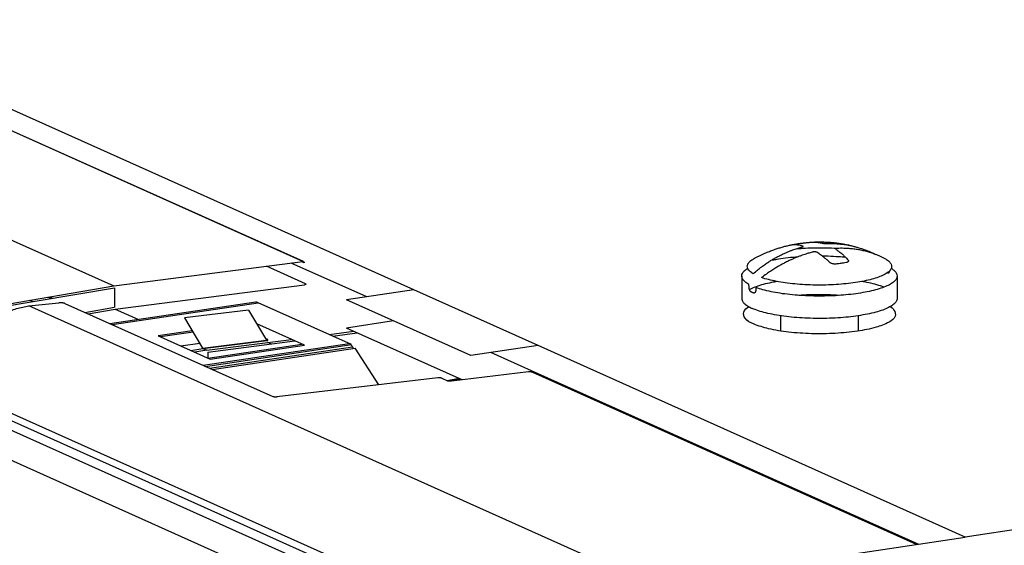
# Model space of a CAD drawing. Units: inches. Extents: x 0 to 34, y 0 to 22.
# Drawn here: x 24.8 to 26.1, y 16.5 to 17.2 of the extents above; entities that cross this region are included whole.
import ezdxf

# ---------------------------------------------------------------- set-up
doc = ezdxf.new("R2010")
doc.units = ezdxf.units.IN
doc.header["$LTSCALE"] = 1.87
doc.header["$MEASUREMENT"] = 0
doc.layers.get('0').update_dxf_attribs({"linetype": 'CONTINUOUS'})

msp = doc.modelspace()

# ---------------------------------------------------------------- linework, layer by layer
at = {"color": 7, "linetype": 'Continuous'}
for p, q in [((25.3459, 16.8447), (24.2976, 17.3146)), ((25.2885, 16.4257), (23.9756, 17.0142)), ((25.8257, 16.9021), (25.8261, 16.9022)), ((24.9657, 16.8497), (25.2054, 16.8806)), ((25.2071, 16.8789), (25.2039, 16.8804)), ((25.2087, 16.8524), (25.1593, 16.8746)), ((25.2862, 16.8358), (25.1906, 16.8787)), ((24.8149, 16.8241), (24.9657, 16.8497)), ((24.8158, 16.8218), (24.9667, 16.8473)), ((24.9667, 16.8473), (24.9667, 16.8226)), ((24.9677, 16.8203), (25.2074, 16.8512)), ((25.3459, 16.8447), (25.2606, 16.832)), ((25.4181, 16.7614), (25.2606, 16.832)), ((24.8581, 16.8243), (24.8962, 16.8282)), ((24.9038, 16.8275), (25.1672, 16.7094)), ((24.929, 16.8162), (24.9667, 16.8226)), ((24.9331, 16.8144), (24.9677, 16.8203)), ((24.9637, 16.8007), (25.1488, 16.8283)), ((25.1366, 16.8191), (25.0555, 16.8091)), ((25.1366, 16.8191), (25.1592, 16.781)), ((25.2669, 16.7754), (25.1488, 16.8283)), ((25.0555, 16.8091), (25.0782, 16.771)), ((25.3203, 16.8053), (25.2606, 16.7963)), ((25.2072, 16.7746), (25.147, 16.8017)), ((25.4071, 16.7307), (25.2606, 16.7963)), ((27.8688, 16.804), (26.0447, 16.5315)), ((25.0662, 16.7912), (25.0249, 16.785)), ((25.0249, 16.785), (25.0879, 16.7568)), ((25.0782, 16.771), (25.1592, 16.781)), ((25.0787, 16.7705), (25.1598, 16.7804)), ((25.0838, 16.7682), (25.1908, 16.782)), ((25.0848, 16.7658), (25.1951, 16.7801)), ((25.1595, 16.7824), (25.158, 16.7831)), ((25.2385, 16.7881), (25.2699, 16.7922)), ((25.2428, 16.7862), (25.2742, 16.7903)), ((25.0634, 16.7678), (25.0787, 16.7705)), ((25.0838, 16.7682), (25.0683, 16.7656)), ((25.0818, 16.7477), (25.2669, 16.7754)), ((25.0879, 16.7568), (25.2072, 16.7746)), ((25.0902, 16.7439), (25.2714, 16.771)), ((25.3014, 16.7242), (25.2714, 16.771)), ((25.5033, 16.7741), (25.4181, 16.7614)), ((26.0447, 16.5315), (25.5033, 16.7741)), ((25.0848, 16.7658), (25.0848, 16.7582)), ((25.3762, 16.7331), (25.1725, 16.709)), ((25.3815, 16.7327), (25.3884, 16.7296)), ((25.4033, 16.7324), (25.3883, 16.7296)), ((25.4053, 16.7315), (25.392, 16.729)), ((25.4913, 16.7407), (25.3937, 16.7291)), ((25.9828, 16.5222), (25.4966, 16.7402)), ((25.5033, 16.7385), (25.5011, 16.7382)), ((25.985, 16.5225), (25.5033, 16.7385))]:
    msp.add_line(p, q, dxfattribs=at)
at = {"color": 9, "linetype": 'Continuous'}
for p, q in [((25.2054, 16.8806), (24.293, 17.2896)), ((25.5033, 16.7741), (25.3459, 16.8447)), ((24.8823, 16.8355), (24.8863, 16.8337)), ((25.0788, 16.7491), (25.2639, 16.7767)), ((25.0872, 16.7453), (25.2684, 16.7724)), ((25.5033, 16.7385), (25.4437, 16.7652)), ((25.5913, 16.3497), (24.7686, 16.7184))]:
    msp.add_line(p, q, dxfattribs=at)
at = {"color": 6, "linetype": 'Continuous'}
for p, q in [((25.2062, 16.8805), (24.2938, 17.2895)), ((24.0277, 17.2701), (24.9657, 16.8497)), ((25.7615, 16.8623), (25.7615, 16.834)), ((25.9583, 16.8623), (25.9583, 16.834)), ((24.8589, 16.8316), (24.8629, 16.8298)), ((24.8841, 16.8358), (24.8881, 16.834)), ((25.6525, 16.4682), (24.8581, 16.8243)), ((24.9607, 16.802), (25.1458, 16.8297)), ((24.9677, 16.8203), (24.9964, 16.8074)), ((25.1488, 16.8283), (25.1458, 16.8297)), ((25.8107, 16.812), (25.8107, 16.7929)), ((25.9091, 16.8119), (25.9091, 16.7926)), ((25.0652, 16.7929), (25.0219, 16.7864)), ((25.0219, 16.7864), (25.0249, 16.785)), ((25.1564, 16.78), (25.1554, 16.7805)), ((25.0747, 16.7769), (25.0509, 16.7734)), ((25.0787, 16.7705), (25.0838, 16.7682)), ((25.0848, 16.7582), (25.2042, 16.776)), ((25.165, 16.7762), (25.1607, 16.7781)), ((25.2695, 16.7707), (25.2684, 16.7724)), ((25.4635, 16.3974), (24.8277, 16.6825)), ((25.4431, 16.3944), (24.8073, 16.6794)), ((25.6789, 16.4768), (26.0447, 16.5315))]:
    msp.add_line(p, q, dxfattribs=at)
at = {"color": 7, "linetype": 'Continuous'}
for points, knots in [([(25.8391, 16.9041), (25.8396, 16.9041), (25.8405, 16.9042), (25.842, 16.9044), (25.8434, 16.9046), (25.8447, 16.9047), (25.8458, 16.9048), (25.8465, 16.9049), (25.8468, 16.9049)], [0, 0, 0, 0, 0.001420324, 0.002899691, 0.004348496, 0.005687613, 0.006842213, 0.007749458, 0.007749458, 0.007749458, 0.007749458]), ([(25.8468, 16.9049), (25.8475, 16.905), (25.8484, 16.9051), (25.8493, 16.9052), (25.8495, 16.9052)], [0, 0, 0, 0, 0.001998816, 0.002701211, 0.002701211, 0.002701211, 0.002701211]), ([(25.8495, 16.9052), (25.8499, 16.9052), (25.8508, 16.9052), (25.8524, 16.9053), (25.8543, 16.9052), (25.8561, 16.9051), (25.858, 16.9049), (25.8599, 16.9046), (25.8616, 16.9043), (25.8627, 16.9041), (25.8632, 16.9039)], [0, 0, 0, 0, 0.00114104, 0.00292432, 0.00474846, 0.00661186, 0.0085209, 0.01045501, 0.0122381, 0.01383948, 0.01383948, 0.01383948, 0.01383948]), ([(25.7759, 16.8651), (25.7778, 16.8667), (25.7813, 16.8697), (25.7865, 16.8738), (25.7912, 16.8772), (25.7956, 16.8802), (25.7999, 16.8829), (25.8041, 16.8853), (25.8084, 16.8877), (25.8128, 16.8898), (25.817, 16.8918), (25.8208, 16.8934), (25.8243, 16.8948), (25.8275, 16.8959), (25.8304, 16.8969), (25.833, 16.8977), (25.8353, 16.8984), (25.8368, 16.8988), (25.8375, 16.899)], [0, 0, 0, 0, 0.00734069, 0.01386913, 0.01973407, 0.02498348, 0.02984998, 0.03471412, 0.03964357, 0.04462649, 0.0493159, 0.05348181, 0.05717705, 0.06052665, 0.06359081, 0.0663417, 0.0687546, 0.07089872, 0.07089872, 0.07089872, 0.07089872]), ([(25.8516, 16.8927), (25.8509, 16.8925), (25.8493, 16.8921), (25.8469, 16.8914), (25.8442, 16.8906), (25.8412, 16.8897), (25.8379, 16.8885), (25.8343, 16.8872), (25.8303, 16.8856), (25.826, 16.8838), (25.8215, 16.8818), (25.8169, 16.8795), (25.8124, 16.8772), (25.8079, 16.8746), (25.8031, 16.8718), (25.7979, 16.8685), (25.7924, 16.8646), (25.7886, 16.8618), (25.7866, 16.8603)], [0, 0, 0, 0, 0.00220549, 0.00469322, 0.00753557, 0.01070006, 0.01415728, 0.0179644, 0.0222373, 0.02701027, 0.03207263, 0.03713627, 0.04219038, 0.04729523, 0.05280796, 0.05890738, 0.06561267, 0.07308297, 0.07308297, 0.07308297, 0.07308297]), ([(25.8239, 16.9015), (25.8237, 16.9015), (25.8236, 16.9015), (25.8231, 16.9015), (25.8236, 16.9016), (25.8239, 16.9017), (25.8248, 16.9019), (25.8254, 16.902), (25.8257, 16.9021)], [0, 0, 0, 0, 0.000505977, 0.000682403, 0.00086327, 0.001372977, 0.002183915, 0.003250257, 0.003250257, 0.003250257, 0.003250257]), ([(25.8388, 16.9003), (25.8381, 16.9005), (25.8367, 16.9008), (25.8346, 16.9012), (25.8322, 16.9015), (25.8297, 16.9017), (25.8269, 16.9018), (25.8249, 16.9016), (25.8239, 16.9015)], [0, 0, 0, 0, 0.00212449, 0.00432129, 0.00666058, 0.00921411, 0.01200924, 0.01506496, 0.01506496, 0.01506496, 0.01506496]), ([(25.8261, 16.9022), (25.8272, 16.9024), (25.8293, 16.9028), (25.8326, 16.9033), (25.8359, 16.9037), (25.838, 16.904), (25.8391, 16.9041)], [0, 0, 0, 0, 0.00316268, 0.00662406, 0.00993887, 0.0131097, 0.0131097, 0.0131097, 0.0131097]), ([(25.83, 16.8968), (25.833, 16.8971), (25.8402, 16.8976), (25.852, 16.8981), (25.8652, 16.8982), (25.8753, 16.8978), (25.881, 16.8975), (25.8823, 16.8974)], [0, 0, 0, 0, 0.00881968, 0.02194528, 0.0352279, 0.04840605, 0.05237288, 0.05237288, 0.05237288, 0.05237288]), ([(25.8375, 16.899), (25.8377, 16.8991), (25.8382, 16.8992), (25.8388, 16.8994), (25.8391, 16.8997), (25.8394, 16.8999), (25.8392, 16.9002), (25.839, 16.9003), (25.8388, 16.9003)], [0, 0, 0, 0, 0.00079132, 0.001415401, 0.001851721, 0.00211321, 0.002340276, 0.002727741, 0.002727741, 0.002727741, 0.002727741]), ([(25.8566, 16.8923), (25.8564, 16.8924), (25.856, 16.8926), (25.8552, 16.8928), (25.8543, 16.8929), (25.8534, 16.8929), (25.8525, 16.8929), (25.8519, 16.8928), (25.8516, 16.8927)], [0, 0, 0, 0, 0.000655633, 0.001451275, 0.002345831, 0.003289036, 0.00423468, 0.00514228, 0.00514228, 0.00514228, 0.00514228]), ([(25.873, 16.8795), (25.8719, 16.8806), (25.8697, 16.8825), (25.8666, 16.8851), (25.8638, 16.8873), (25.8613, 16.8892), (25.8589, 16.8908), (25.8574, 16.8918), (25.8566, 16.8923)], [0, 0, 0, 0, 0.00467702, 0.00873769, 0.01226124, 0.01533858, 0.01814857, 0.02087648, 0.02087648, 0.02087648, 0.02087648]), ([(25.8632, 16.9039), (25.8634, 16.9039), (25.8638, 16.9038), (25.8644, 16.9037), (25.865, 16.9037), (25.8656, 16.9036), (25.8662, 16.9036), (25.8667, 16.9036), (25.8672, 16.9036), (25.8676, 16.9036), (25.8679, 16.9036), (25.8682, 16.9036), (25.8683, 16.9036)], [0, 0, 0, 0, 0.000568778, 0.001202126, 0.001841707, 0.002453288, 0.003020634, 0.003535224, 0.003993293, 0.004395827, 0.004746531, 0.005050689, 0.005050689, 0.005050689, 0.005050689]), ([(25.8683, 16.9036), (25.8696, 16.9036), (25.8726, 16.9037), (25.8772, 16.9036), (25.8825, 16.9033), (25.8884, 16.9027), (25.8946, 16.9018), (25.9009, 16.9006), (25.9059, 16.8993), (25.9088, 16.8985), (25.9096, 16.8982)], [0, 0, 0, 0, 0.00412921, 0.00879075, 0.01406219, 0.01995522, 0.0264266, 0.03288111, 0.03924064, 0.04185651, 0.04185651, 0.04185651, 0.04185651]), ([(25.8823, 16.8973), (25.8822, 16.8973), (25.882, 16.8973), (25.8817, 16.8972), (25.8813, 16.8972), (25.881, 16.8971), (25.8808, 16.8969), (25.8806, 16.8968), (25.8805, 16.8965), (25.8807, 16.8962), (25.8809, 16.8961), (25.881, 16.896)], [0, 0, 0, 0, 0.000341749, 0.000687468, 0.001027627, 0.001349489, 0.001638412, 0.001884052, 0.002107424, 0.002400214, 0.002860549, 0.002860549, 0.002860549, 0.002860549]), ([(25.881, 16.896), (25.8815, 16.8956), (25.8826, 16.8949), (25.8842, 16.8937), (25.8859, 16.8924), (25.8877, 16.891), (25.8893, 16.8895), (25.891, 16.888), (25.8926, 16.8864), (25.8942, 16.8847), (25.8954, 16.8835), (25.8959, 16.8829)], [0, 0, 0, 0, 0.00181573, 0.00385676, 0.00609526, 0.00834517, 0.01058253, 0.01281002, 0.01502361, 0.01733839, 0.01988697, 0.01988697, 0.01988697, 0.01988697]), ([(25.9439, 16.8838), (25.9417, 16.885), (25.9375, 16.887), (25.9313, 16.8896), (25.9254, 16.8917), (25.9197, 16.8934), (25.9139, 16.8947), (25.9078, 16.8959), (25.9019, 16.8967), (25.8962, 16.8971), (25.8911, 16.8974), (25.8865, 16.8974), (25.8837, 16.8973), (25.8823, 16.8973)], [0, 0, 0, 0, 0.00736852, 0.01402965, 0.02016376, 0.0260206, 0.03199077, 0.03811662, 0.04436601, 0.05007152, 0.05516289, 0.05969381, 0.06373028, 0.06373028, 0.06373028, 0.06373028]), ([(25.9096, 16.8982), (25.9108, 16.8979), (25.914, 16.8969), (25.9195, 16.8949), (25.9255, 16.8924), (25.9294, 16.8905), (25.9311, 16.8897)], [0, 0, 0, 0, 0.00366289, 0.01028092, 0.01751745, 0.02322521, 0.02322521, 0.02322521, 0.02322521]), ([(25.2054, 16.8806), (25.2055, 16.8806), (25.2056, 16.8806), (25.2058, 16.8806), (25.2059, 16.8805), (25.2061, 16.8805), (25.2062, 16.8805), (25.2062, 16.8805)], [0, 0, 0, 0, 0.0001752895, 0.0003481642, 0.0005192093, 0.0006891075, 0.0007778047, 0.0007778047, 0.0007778047, 0.0007778047]), ([(25.2062, 16.8805), (25.2062, 16.8804), (25.2063, 16.8804), (25.2064, 16.8803), (25.2065, 16.8802), (25.2067, 16.8801), (25.2068, 16.88), (25.2069, 16.8798), (25.2069, 16.8797), (25.207, 16.8795), (25.2071, 16.8793), (25.2071, 16.8791), (25.2071, 16.879), (25.2071, 16.8789)], [0, 0, 0, 0, 0.00008088, 0.000250742, 0.000421719, 0.000594494, 0.000769661, 0.000947685, 0.001128897, 0.001313477, 0.001501453, 0.00169272, 0.001886964, 0.001886964, 0.001886964, 0.001886964]), ([(25.7759, 16.8651), (25.7744, 16.866), (25.7718, 16.8679), (25.7689, 16.8713), (25.7681, 16.8753), (25.7698, 16.879), (25.7732, 16.8821), (25.776, 16.8839), (25.7775, 16.8847)], [0, 0, 0, 0, 0.00543522, 0.00963319, 0.01311617, 0.01679413, 0.02145186, 0.02663901, 0.02663901, 0.02663901, 0.02663901]), ([(25.9439, 16.8838), (25.9454, 16.8829), (25.9481, 16.881), (25.9509, 16.8776), (25.9517, 16.8736), (25.95, 16.8699), (25.9465, 16.8666), (25.9413, 16.8635), (25.9344, 16.8606), (25.926, 16.858), (25.9163, 16.8557), (25.9053, 16.8538), (25.8935, 16.8524), (25.8809, 16.8513), (25.8678, 16.8508), (25.8546, 16.8507), (25.8416, 16.8512), (25.8288, 16.8521), (25.8168, 16.8535), (25.8057, 16.8553), (25.7956, 16.8575), (25.7894, 16.8593), (25.7866, 16.8603)], [0, 0, 0, 0, 0.0054352, 0.0096332, 0.0131162, 0.0167941, 0.0214519, 0.0274474, 0.0348694, 0.0436732, 0.0537391, 0.0648988, 0.0769486, 0.0896597, 0.1027853, 0.1160679, 0.1292461, 0.1420609, 0.154263, 0.1656192, 0.1759202, 0.1849895, 0.1849895, 0.1849895, 0.1849895]), ([(25.7989, 16.8823), (25.8009, 16.8827), (25.8068, 16.8838), (25.8171, 16.8854), (25.8266, 16.8863), (25.8321, 16.8868), (25.8333, 16.8869)], [0, 0, 0, 0, 0.00600745, 0.01813408, 0.03105028, 0.03470232, 0.03470232, 0.03470232, 0.03470232]), ([(25.8633, 16.8878), (25.8658, 16.8878), (25.8728, 16.8876), (25.8826, 16.8872), (25.8899, 16.8866), (25.8927, 16.8863)], [0, 0, 0, 0, 0.00745921, 0.02109826, 0.02949653, 0.02949653, 0.02949653, 0.02949653]), ([(25.8959, 16.8829), (25.8961, 16.8827), (25.8965, 16.8823), (25.8967, 16.8815), (25.8965, 16.8807), (25.8959, 16.8801), (25.8951, 16.8797), (25.8945, 16.8795), (25.8941, 16.8794)], [0, 0, 0, 0, 0.000892437, 0.001636932, 0.002328906, 0.003089494, 0.004006789, 0.00509705, 0.00509705, 0.00509705, 0.00509705]), ([(25.7615, 16.8623), (25.7615, 16.8635), (25.7622, 16.8661), (25.7651, 16.8694), (25.7676, 16.8712), (25.769, 16.8721)], [0, 0, 0, 0, 0.00345648, 0.00793639, 0.01278292, 0.01278292, 0.01278292, 0.01278292]), ([(25.8807, 16.8774), (25.8803, 16.8774), (25.8793, 16.8773), (25.8778, 16.8775), (25.8764, 16.8778), (25.8751, 16.8782), (25.874, 16.8788), (25.8733, 16.8792), (25.873, 16.8795)], [0, 0, 0, 0, 0.001412286, 0.00288118, 0.004348685, 0.005755735, 0.007045678, 0.00817478, 0.00817478, 0.00817478, 0.00817478]), ([(25.8941, 16.8794), (25.8929, 16.8792), (25.8901, 16.8787), (25.8857, 16.878), (25.8825, 16.8776), (25.8807, 16.8774)], [0, 0, 0, 0, 0.00385902, 0.00833138, 0.01354308, 0.01354308, 0.01354308, 0.01354308]), ([(25.9463, 16.8663), (25.9465, 16.8662), (25.9467, 16.8661), (25.9472, 16.8661), (25.9476, 16.8662), (25.948, 16.8665), (25.9484, 16.867), (25.9486, 16.8675), (25.9488, 16.8681), (25.949, 16.8687), (25.949, 16.8692), (25.9491, 16.8694), (25.9491, 16.8694)], [0, 0, 0, 0, 0.000421966, 0.000849387, 0.001291919, 0.001776331, 0.002320657, 0.0029243, 0.003570652, 0.004232118, 0.00487643, 0.004934055, 0.004934055, 0.004934055, 0.004934055]), ([(25.9507, 16.8722), (25.9519, 16.8714), (25.9544, 16.8697), (25.9573, 16.8666), (25.9583, 16.8637), (25.9583, 16.8624), (25.9583, 16.8623)], [0, 0, 0, 0, 0.00433816, 0.00896244, 0.01270041, 0.01292863, 0.01292863, 0.01292863, 0.01292863]), ([(25.7705, 16.8517), (25.7688, 16.8526), (25.7658, 16.8546), (25.7625, 16.8581), (25.7615, 16.8609), (25.7615, 16.8623), (25.7615, 16.8623)], [0, 0, 0, 0, 0.0059307, 0.01055499, 0.01429296, 0.01452118, 0.01452118, 0.01452118, 0.01452118]), ([(25.8064, 16.8554), (25.804, 16.8549), (25.798, 16.8538), (25.7891, 16.8518), (25.7801, 16.849), (25.7744, 16.8467), (25.7717, 16.8453), (25.7713, 16.8451)], [0, 0, 0, 0, 0.00747353, 0.01814851, 0.02751864, 0.03545926, 0.03671249, 0.03671249, 0.03671249, 0.03671249]), ([(25.9583, 16.8623), (25.9583, 16.8612), (25.9576, 16.8585), (25.9545, 16.855), (25.9497, 16.8517), (25.9432, 16.8486), (25.9351, 16.8458), (25.9255, 16.8432), (25.9147, 16.8411), (25.9028, 16.8393), (25.89, 16.838), (25.8766, 16.8371), (25.8629, 16.8368), (25.8492, 16.8369), (25.8356, 16.8376), (25.8226, 16.8387), (25.8102, 16.8402), (25.7989, 16.8422), (25.7887, 16.8446), (25.7824, 16.8466), (25.7796, 16.8476)], [0, 0, 0, 0, 0.0034565, 0.0079364, 0.0136895, 0.0208715, 0.0294774, 0.0394157, 0.0505403, 0.0626669, 0.0755831, 0.089056, 0.1028388, 0.1166775, 0.1303165, 0.1435053, 0.1560039, 0.1675903, 0.1780668, 0.1872691, 0.1872691, 0.1872691, 0.1872691]), ([(25.9415, 16.8482), (25.9401, 16.8488), (25.9356, 16.8503), (25.9275, 16.8526), (25.9194, 16.8543), (25.9145, 16.8552), (25.9133, 16.8554)], [0, 0, 0, 0, 0.00443587, 0.01425753, 0.02533098, 0.02907662, 0.02907662, 0.02907662, 0.02907662]), ([(25.2087, 16.8524), (25.2088, 16.8524), (25.2089, 16.8524), (25.209, 16.8523), (25.2091, 16.8522), (25.2092, 16.8521), (25.2093, 16.852), (25.2093, 16.8519), (25.2093, 16.8518), (25.2092, 16.8518), (25.2091, 16.8517), (25.209, 16.8516), (25.2088, 16.8515), (25.2087, 16.8514), (25.2084, 16.8514), (25.2082, 16.8513), (25.208, 16.8513), (25.2077, 16.8512), (25.2075, 16.8512), (25.2074, 16.8512)], [0, 0, 0, 0, 0.000182877, 0.00034234, 0.000478383, 0.000592785, 0.000690129, 0.000778635, 0.00086911, 0.000971606, 0.001092904, 0.001236647, 0.001404372, 0.001596409, 0.001812623, 0.002052473, 0.002314384, 0.00259585, 0.002893875, 0.002893875, 0.002893875, 0.002893875]), ([(25.7707, 16.8485), (25.7707, 16.849), (25.7706, 16.8501), (25.7705, 16.8511), (25.7705, 16.8517)], [0, 0, 0, 0, 0.001611354, 0.003222483, 0.003222483, 0.003222483, 0.003222483]), ([(25.7735, 16.8419), (25.7733, 16.842), (25.7731, 16.8422), (25.7727, 16.8425), (25.7722, 16.8431), (25.7719, 16.8437), (25.7715, 16.8445), (25.7712, 16.8453), (25.771, 16.8461), (25.7709, 16.847), (25.7708, 16.8477), (25.7707, 16.8482), (25.7707, 16.8485)], [0, 0, 0, 0, 0.000436895, 0.000988899, 0.001658962, 0.002434266, 0.003283707, 0.004165495, 0.005045097, 0.005890249, 0.006672241, 0.007368667, 0.007368667, 0.007368667, 0.007368667]), ([(25.7793, 16.8446), (25.7793, 16.8444), (25.7792, 16.844), (25.7791, 16.8434), (25.7789, 16.8427), (25.7786, 16.8421), (25.7783, 16.8416), (25.7779, 16.8411), (25.7774, 16.8408), (25.7769, 16.8407), (25.7764, 16.8407), (25.7761, 16.8408), (25.7759, 16.8408)], [0, 0, 0, 0, 0.000599986, 0.001249342, 0.001923487, 0.002597117, 0.003247836, 0.003860233, 0.004427153, 0.004951312, 0.005444787, 0.005912597, 0.005912597, 0.005912597, 0.005912597]), ([(25.7796, 16.8476), (25.7795, 16.8471), (25.7794, 16.8461), (25.7793, 16.8451), (25.7793, 16.8446)], [0, 0, 0, 0, 0.001511413, 0.003022966, 0.003022966, 0.003022966, 0.003022966]), ([(25.7615, 16.834), (25.7615, 16.8332), (25.7619, 16.8309), (25.7644, 16.8275), (25.7688, 16.8241), (25.7726, 16.8222), (25.7747, 16.8212)], [0, 0, 0, 0, 0.00245999, 0.00673439, 0.01223616, 0.01918885, 0.01918885, 0.01918885, 0.01918885]), ([(25.7747, 16.8414), (25.7745, 16.8415), (25.7741, 16.8416), (25.7737, 16.8418), (25.7735, 16.8419)], [0, 0, 0, 0, 0.000661081, 0.001311051, 0.001311051, 0.001311051, 0.001311051]), ([(25.7759, 16.8408), (25.7757, 16.8409), (25.7753, 16.8411), (25.7749, 16.8413), (25.7747, 16.8414)], [0, 0, 0, 0, 0.00068322, 0.001355396, 0.001355396, 0.001355396, 0.001355396]), ([(25.9583, 16.834), (25.9583, 16.8336), (25.9582, 16.8318), (25.9565, 16.8287), (25.9527, 16.8252), (25.947, 16.8219), (25.9397, 16.8189), (25.9308, 16.8162), (25.9204, 16.8138), (25.9088, 16.8118), (25.8963, 16.8102), (25.883, 16.8091), (25.8692, 16.8085), (25.8553, 16.8084), (25.8414, 16.8089), (25.8279, 16.8098), (25.8151, 16.8112), (25.8031, 16.8131), (25.7924, 16.8153), (25.7829, 16.818), (25.7772, 16.8201), (25.7747, 16.8212)], [0, 0, 0, 0, 0.001216, 0.0051914, 0.0102448, 0.0167041, 0.0246448, 0.0340149, 0.0446899, 0.0564968, 0.0692279, 0.0826499, 0.0965117, 0.1105512, 0.1245017, 0.1380989, 0.1510872, 0.1632267, 0.1743002, 0.1841218, 0.192549, 0.192549, 0.192549, 0.192549]), ([(25.8336, 16.838), (25.8357, 16.8382), (25.8478, 16.839), (25.8651, 16.8392), (25.8802, 16.8384), (25.8853, 16.8381)], [0, 0, 0, 0, 0.00625598, 0.03639569, 0.05174183, 0.05174183, 0.05174183, 0.05174183]), ([(25.8679, 16.837), (25.8661, 16.8371), (25.8617, 16.8372), (25.8562, 16.8372), (25.8526, 16.8371), (25.8516, 16.837)], [0, 0, 0, 0, 0.00527316, 0.01339817, 0.01627258, 0.01627258, 0.01627258, 0.01627258]), ([(24.8349, 16.8183), (24.8374, 16.8193), (24.8425, 16.8211), (24.8503, 16.8231), (24.8555, 16.824), (24.8581, 16.8243)], [0, 0, 0, 0, 0.00811332, 0.01613474, 0.02406562, 0.02406562, 0.02406562, 0.02406562]), ([(24.9038, 16.8275), (24.9036, 16.8276), (24.9032, 16.8277), (24.9026, 16.8279), (24.9018, 16.8281), (24.9009, 16.8282), (24.9, 16.8283), (24.8991, 16.8283), (24.8981, 16.8283), (24.8971, 16.8283), (24.8965, 16.8282), (24.8962, 16.8282)], [0, 0, 0, 0, 0.000591394, 0.001294462, 0.002090964, 0.002968353, 0.003897411, 0.004863524, 0.005833776, 0.006790667, 0.007705252, 0.007705252, 0.007705252, 0.007705252]), ([(25.9081, 16.7924), (25.8988, 16.791), (25.8794, 16.7892), (25.8501, 16.7888), (25.8219, 16.7907), (25.797, 16.7945), (25.7787, 16.8003), (25.7654, 16.8062), (25.7623, 16.8178), (25.7679, 16.8219), (25.7707, 16.8235)], [0, 0, 0, 0, 0.0283126, 0.0584523, 0.0876723, 0.113337, 0.1332753, 0.1463188, 0.1542772, 0.1639277, 0.1639277, 0.1639277, 0.1639277]), ([(25.9491, 16.8239), (25.9511, 16.8227), (25.9551, 16.8195), (25.9575, 16.8097), (25.9457, 16.802), (25.93, 16.7963), (25.916, 16.7936), (25.9081, 16.7924)], [0, 0, 0, 0, 0.00698408, 0.01494239, 0.02580186, 0.04349541, 0.06745793, 0.06745793, 0.06745793, 0.06745793]), ([(25.1598, 16.7804), (25.1598, 16.7804), (25.1599, 16.7805), (25.1601, 16.7805), (25.1602, 16.7805), (25.1603, 16.7805), (25.1605, 16.7806), (25.1606, 16.7806), (25.1607, 16.7807), (25.1608, 16.7807), (25.1609, 16.7808), (25.161, 16.7809), (25.1611, 16.781), (25.1611, 16.7811), (25.1611, 16.7812), (25.161, 16.7814), (25.1609, 16.7815), (25.1608, 16.7817), (25.1605, 16.7819), (25.1603, 16.7821), (25.1599, 16.7823), (25.1597, 16.7824), (25.1595, 16.7824)], [0, 0, 0, 0, 0.000144004, 0.000283405, 0.000419362, 0.000555067, 0.000692532, 0.000830023, 0.000964037, 0.001092716, 0.001215195, 0.00133109, 0.001442228, 0.001554248, 0.001676809, 0.001822428, 0.002004433, 0.002233879, 0.00251683, 0.002855688, 0.003252057, 0.003706804, 0.003706804, 0.003706804, 0.003706804]), ([(25.3815, 16.7327), (25.3813, 16.7327), (25.381, 16.7328), (25.3805, 16.733), (25.3798, 16.7331), (25.3791, 16.7332), (25.3784, 16.7332), (25.3777, 16.7332), (25.3769, 16.7332), (25.3764, 16.7331), (25.3762, 16.7331)], [0, 0, 0, 0, 0.000466579, 0.001031093, 0.001677141, 0.002383793, 0.003127237, 0.003882014, 0.004622071, 0.005322133, 0.005322133, 0.005322133, 0.005322133]), ([(25.4966, 16.7402), (25.4964, 16.7403), (25.4961, 16.7404), (25.4955, 16.7405), (25.4949, 16.7406), (25.4942, 16.7407), (25.4935, 16.7408), (25.4927, 16.7408), (25.492, 16.7407), (25.4915, 16.7407), (25.4913, 16.7407)], [0, 0, 0, 0, 0.000466579, 0.001031093, 0.001677141, 0.002383793, 0.003127237, 0.003882014, 0.004622071, 0.005322133, 0.005322133, 0.005322133, 0.005322133]), ([(25.3915, 16.729), (25.3912, 16.729), (25.3907, 16.7291), (25.39, 16.7291), (25.3894, 16.7292), (25.3889, 16.7294), (25.3885, 16.7295), (25.3884, 16.7296)], [0, 0, 0, 0, 0.000743444, 0.001450096, 0.002096144, 0.002660657, 0.003127237, 0.003127237, 0.003127237, 0.003127237]), ([(25.39, 16.7291), (25.3898, 16.7292), (25.3894, 16.7292), (25.389, 16.7293), (25.3888, 16.7294)], [0, 0, 0, 0, 0.000646048, 0.001210562, 0.001210562, 0.001210562, 0.001210562]), ([(25.3937, 16.7291), (25.3934, 16.7291), (25.393, 16.729), (25.3922, 16.729), (25.3915, 16.729), (25.3907, 16.7291), (25.3903, 16.7291), (25.39, 16.7291)], [0, 0, 0, 0, 0.000700062, 0.00144012, 0.002194897, 0.00293834, 0.003644992, 0.003644992, 0.003644992, 0.003644992]), ([(25.3937, 16.7291), (25.3934, 16.7291), (25.393, 16.729), (25.3922, 16.729), (25.3917, 16.729), (25.3915, 16.729)], [0, 0, 0, 0, 0.000700062, 0.00144012, 0.002194897, 0.002194897, 0.002194897, 0.002194897]), ([(25.1711, 16.7089), (25.1708, 16.7089), (25.1703, 16.7089), (25.1696, 16.7089), (25.1689, 16.709), (25.1682, 16.7091), (25.1677, 16.7092), (25.1674, 16.7094), (25.1672, 16.7094)], [0, 0, 0, 0, 0.000754777, 0.001498221, 0.002204873, 0.002850921, 0.003415434, 0.003882014, 0.003882014, 0.003882014, 0.003882014]), ([(25.1725, 16.709), (25.1723, 16.7089), (25.1718, 16.7089), (25.1713, 16.7089), (25.1711, 16.7089)], [0, 0, 0, 0, 0.000700062, 0.00144012, 0.00144012, 0.00144012, 0.00144012])]:
    msp.add_open_spline(points, degree=3, knots=knots, dxfattribs=at)
at = {"color": 6, "linetype": 'Continuous'}
for points, knots in [([(25.8495, 16.9052), (25.8501, 16.9052), (25.8513, 16.9053), (25.8532, 16.9054), (25.855, 16.9054), (25.8569, 16.9055), (25.8587, 16.9055), (25.8606, 16.9055), (25.8624, 16.9055), (25.8642, 16.9054), (25.8661, 16.9054), (25.8679, 16.9053), (25.8697, 16.9052), (25.8715, 16.9051), (25.8733, 16.905), (25.8751, 16.9048), (25.877, 16.9047), (25.8788, 16.9045), (25.8806, 16.9043), (25.8824, 16.904), (25.8843, 16.9038), (25.8861, 16.9035), (25.888, 16.9032), (25.8898, 16.9029), (25.8917, 16.9026), (25.8937, 16.9022), (25.8956, 16.9018), (25.8976, 16.9014), (25.8995, 16.9009), (25.9016, 16.9004), (25.9036, 16.8999), (25.9057, 16.8993), (25.9077, 16.8988), (25.909, 16.8984), (25.9096, 16.8982)], [0, 0, 0, 0, 0.0018537, 0.00370911, 0.00556297, 0.00741169, 0.00925316, 0.01109237, 0.01292514, 0.01475846, 0.01658008, 0.01840309, 0.02022557, 0.02203781, 0.02386645, 0.02567316, 0.02749968, 0.02932142, 0.03115259, 0.03299673, 0.03484253, 0.03671518, 0.03858972, 0.04049533, 0.0424183, 0.04435933, 0.04635806, 0.0483348, 0.0504317, 0.05245767, 0.05459897, 0.05677587, 0.05895622, 0.06080263, 0.06080263, 0.06080263, 0.06080263]), ([(25.7775, 16.8847), (25.7786, 16.8853), (25.7808, 16.8864), (25.784, 16.888), (25.7872, 16.8896), (25.7904, 16.891), (25.7935, 16.8923), (25.7965, 16.8935), (25.7994, 16.8946), (25.8022, 16.8956), (25.8049, 16.8966), (25.8075, 16.8974), (25.8101, 16.8982), (25.8125, 16.8989), (25.8149, 16.8996), (25.8172, 16.9002), (25.8195, 16.9007), (25.8217, 16.9012), (25.8232, 16.9016), (25.8239, 16.9017)], [0, 0, 0, 0, 0.00378404, 0.00737336, 0.01074188, 0.01442947, 0.01781107, 0.0210073, 0.02419839, 0.02707087, 0.02997579, 0.03272063, 0.03532865, 0.03794064, 0.04034109, 0.0428153, 0.04511464, 0.04741794, 0.04955325, 0.04955325, 0.04955325, 0.04955325]), ([(25.8257, 16.9021), (25.8258, 16.9021), (25.826, 16.9021), (25.8261, 16.9022), (25.8261, 16.9022)], [0, 0, 0, 0, 0.0003548403, 0.0004336535, 0.0004336535, 0.0004336535, 0.0004336535]), ([(24.9038, 16.8275), (24.9036, 16.8276), (24.9032, 16.8277), (24.9026, 16.8279), (24.9018, 16.8281), (24.9009, 16.8282), (24.9, 16.8283), (24.8991, 16.8283), (24.8981, 16.8283), (24.8971, 16.8283), (24.8965, 16.8282), (24.8962, 16.8282)], [0, 0, 0, 0, 0.000591394, 0.001294462, 0.002090964, 0.002968353, 0.003897411, 0.004863524, 0.005833776, 0.006790667, 0.007705252, 0.007705252, 0.007705252, 0.007705252]), ([(25.2684, 16.7724), (25.268, 16.7731), (25.2672, 16.7741), (25.2664, 16.775), (25.266, 16.7753)], [0, 0, 0, 0, 0.00238737, 0.003714717, 0.003714717, 0.003714717, 0.003714717]), ([(25.3815, 16.7327), (25.3813, 16.7327), (25.381, 16.7328), (25.3805, 16.733), (25.3798, 16.7331), (25.3791, 16.7332), (25.3784, 16.7332), (25.3777, 16.7332), (25.3769, 16.7332), (25.3764, 16.7331), (25.3762, 16.7331)], [0, 0, 0, 0, 0.000466579, 0.001031093, 0.001677141, 0.002383793, 0.003127237, 0.003882014, 0.004622071, 0.005322133, 0.005322133, 0.005322133, 0.005322133]), ([(25.4966, 16.7402), (25.4964, 16.7403), (25.4961, 16.7404), (25.4955, 16.7405), (25.4949, 16.7406), (25.4942, 16.7407), (25.4935, 16.7408), (25.4927, 16.7408), (25.492, 16.7407), (25.4915, 16.7407), (25.4913, 16.7407)], [0, 0, 0, 0, 0.000466579, 0.001031093, 0.001677141, 0.002383793, 0.003127237, 0.003882014, 0.004622071, 0.005322133, 0.005322133, 0.005322133, 0.005322133]), ([(25.1725, 16.709), (25.1723, 16.7089), (25.1718, 16.7089), (25.1713, 16.7089), (25.1711, 16.7089)], [0, 0, 0, 0, 0.000700062, 0.00144012, 0.00144012, 0.00144012, 0.00144012])]:
    msp.add_open_spline(points, degree=3, knots=knots, dxfattribs=at)
for points in [[(25.8239, 16.9017), (25.8243, 16.9018), (25.8247, 16.9019), (25.8252, 16.902)], [(25.8239, 16.9017), (25.8239, 16.9017), (25.8239, 16.9017), (25.8239, 16.9017)]]:
    msp.add_open_spline(points, degree=3, dxfattribs=at)
at = {"color": 7, "linetype": 'Continuous'}
for points in [[(25.8823, 16.8974), (25.8825, 16.8974), (25.8827, 16.8974), (25.8829, 16.8974)], [(25.9459, 16.8665), (25.946, 16.8664), (25.9462, 16.8664), (25.9463, 16.8663)]]:
    msp.add_open_spline(points, degree=3, dxfattribs=at)
at = {"color": 9, "linetype": 'Continuous'}
msp.add_open_spline([(27.3665, 16.5937), (27.3569, 16.5924), (27.3375, 16.5897), (27.3081, 16.5857), (27.2783, 16.5817), (27.2478, 16.5776), (27.2166, 16.5734), (27.1846, 16.5691), (27.1516, 16.5647), (27.1174, 16.5602), (27.082, 16.5556), (27.0452, 16.5508), (27.0067, 16.5458), (26.9662, 16.5406), (26.923, 16.5351), (26.8762, 16.5291), (26.8252, 16.5226), (26.769, 16.5155), (26.7071, 16.5077), (26.6402, 16.4993), (26.5713, 16.4907), (26.5046, 16.4823), (26.4428, 16.4745), (26.3868, 16.4674), (26.336, 16.461), (26.2894, 16.455), (26.2462, 16.4495), (26.2058, 16.4443), (26.1674, 16.4393), (26.1306, 16.4345), (26.0953, 16.4299), (26.0612, 16.4254), (26.0282, 16.421), (25.9961, 16.4168), (25.965, 16.4126), (25.9346, 16.4085), (25.9049, 16.4045), (25.8759, 16.4005), (25.8568, 16.3978), (25.8473, 16.3965)], degree=3, knots=[0, 0, 0, 0, 0.029257, 0.058846, 0.088905, 0.119572, 0.150986, 0.18328, 0.216576, 0.250989, 0.286642, 0.323705, 0.36236, 0.40296, 0.446267, 0.493109, 0.544313, 0.600678, 0.662983, 0.731571, 0.802879, 0.871281, 0.933369, 0.98954, 1.040571, 1.087263, 1.13045, 1.170973, 1.209582, 1.246597, 1.2822, 1.316563, 1.34982, 1.382101, 1.413522, 1.444159, 1.474072, 1.503327, 1.531984, 1.531984, 1.531984, 1.531984], dxfattribs=at)

doc.saveas('drawing.dxf')
